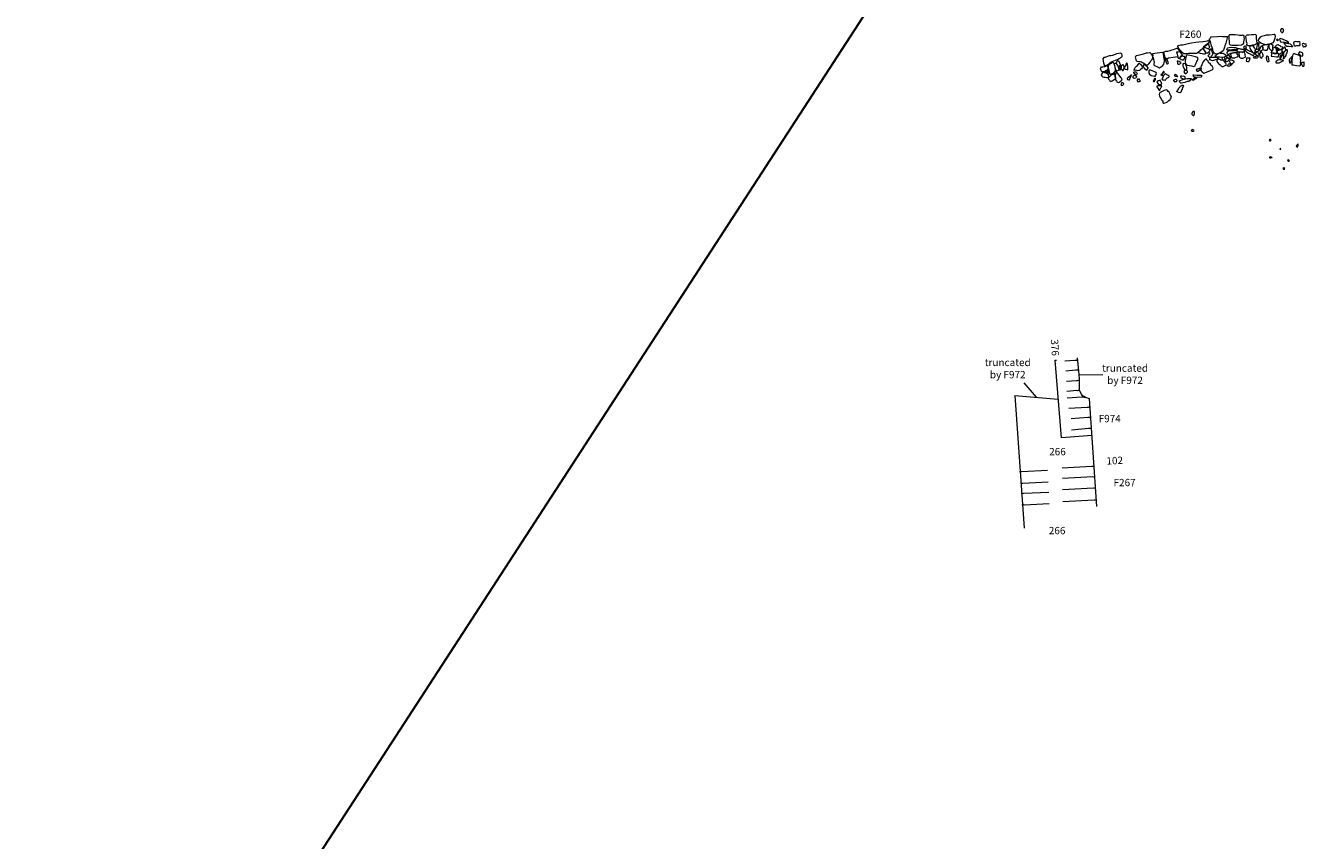
# Model space of a CAD drawing. Units: metres. Extents: x 48 to 2412, y -833 to 1368.
# Drawn here: x 894 to 922, y 448 to 466 of the extents above; entities that cross this region are included whole.
import ezdxf

# ---------------------------------------------------------------- set-up
doc = ezdxf.new("R2010")
doc.units = ezdxf.units.M
doc.linetypes.add('ACAD_ISO10W100', pattern=[18, 12, -3, 0, -3])
doc.linetypes.add('ACAD_ISO12W100', pattern=[21, 12, -3, 0, -3, 0, -3])
doc.layers.add('Areas', color=7, linetype='Continuous')
doc.layers.add('Phase 5a', color=7, linetype='Continuous', lineweight=0)
doc.layers.add('Phase 5a text', color=7, linetype='Continuous', lineweight=0)
doc.styles.get("Standard").update_dxf_attribs({"font": 'times.ttf', "height": 0.1})

msp = doc.modelspace()

# ---------------------------------------------------------------- linework, layer by layer
at = {"layer": 'Areas', "color": 3, "lineweight": 30}
msp.add_lwpolyline([(893.913, 437.923), (893.913, 437.923), (893.913, 437.923), (919.975, 478.094), (919.975, 478.094)], dxfattribs=at)
at = {"layer": 'Phase 5a', "color": 7, "lineweight": 0}
for points in [[(921.385, 465.852), (921.393, 465.844), (921.402, 465.836), (921.41, 465.828), (921.43, 465.826), (921.436, 465.842), (921.442, 465.866), (921.445, 465.891), (921.432, 465.905), (921.415, 465.905), (921.397, 465.904), (921.383, 465.895), (921.381, 465.872), (921.381, 465.872), (921.378, 465.86)], [(921.311, 465.649), (921.334, 465.662), (921.315, 465.684), (921.294, 465.67)], [(921.38, 465.626), (921.468, 465.614), (921.539, 465.604), (921.559, 465.608), (921.503, 465.646), (921.422, 465.683), (921.374, 465.694), (921.357, 465.678)], [(921.678, 465.541), (921.687, 465.534), (921.696, 465.533), (921.713, 465.538), (921.737, 465.541), (921.753, 465.541), (921.766, 465.54), (921.781, 465.54), (921.796, 465.539), (921.808, 465.547), (921.81, 465.557), (921.806, 465.578), (921.805, 465.596), (921.806, 465.608), (921.804, 465.621), (921.783, 465.622), (921.766, 465.621), (921.736, 465.623), (921.706, 465.627), (921.69, 465.625), (921.68, 465.618), (921.668, 465.616), (921.663, 465.602), (921.664, 465.591), (921.674, 465.577), (921.674, 465.556)], [(919.133, 465.277), (919.141, 465.266), (919.156, 465.265), (919.173, 465.274), (919.185, 465.289), (919.193, 465.304), (919.208, 465.315), (919.222, 465.326), (919.234, 465.336), (919.223, 465.356), (919.204, 465.378), (919.186, 465.396), (919.171, 465.404), (919.14, 465.399), (919.105, 465.397), (919.105, 465.397), (919.119, 465.355), (919.125, 465.322), (919.132, 465.292)], [(919.498, 465.087), (919.511, 465.094), (919.521, 465.126), (919.532, 465.163), (919.546, 465.191), (919.557, 465.213), (919.567, 465.224), (919.572, 465.234), (919.576, 465.26), (919.56, 465.277), (919.519, 465.295), (919.489, 465.301), (919.459, 465.308), (919.428, 465.316), (919.393, 465.327), (919.359, 465.329), (919.336, 465.339), (919.32, 465.334), (919.311, 465.313), (919.309, 465.28), (919.301, 465.246), (919.292, 465.206), (919.296, 465.175), (919.299, 465.149), (919.319, 465.128), (919.338, 465.115), (919.388, 465.105), (919.431, 465.095), (919.473, 465.086)], [(919.575, 465.388), (919.623, 465.377), (919.661, 465.364), (919.695, 465.36), (919.711, 465.357), (919.729, 465.362), (919.744, 465.375), (919.741, 465.397), (919.724, 465.424), (919.707, 465.445), (919.685, 465.47), (919.678, 465.479)], [(919.744, 465.381), (919.76, 465.378), (919.779, 465.379), (919.793, 465.383), (919.806, 465.394), (919.821, 465.412), (919.83, 465.422), (919.836, 465.432), (919.837, 465.446), (919.823, 465.448), (919.808, 465.461), (919.795, 465.472), (919.795, 465.472), (919.717, 465.497), (919.718, 465.497), (919.718, 465.497), (919.696, 465.48), (919.687, 465.468)], [(919.717, 465.497), (919.718, 465.516), (919.736, 465.534), (919.752, 465.545), (919.77, 465.558), (919.778, 465.563), (919.795, 465.568), (919.807, 465.548), (919.811, 465.532), (919.822, 465.518), (919.815, 465.494), (919.805, 465.48), (919.795, 465.472)], [(920.435, 465.466), (920.402, 465.449), (920.311, 465.445), (920.241, 465.442), (920.216, 465.441), (920.203, 465.445), (920.209, 465.468), (920.221, 465.482), (920.227, 465.494), (920.252, 465.501), (920.304, 465.503), (920.36, 465.497), (920.397, 465.499), (920.419, 465.494), (920.446, 465.479), (920.448, 465.466)], [(920.281, 465.364), (920.239, 465.347), (920.219, 465.355), (920.213, 465.382), (920.216, 465.401), (920.222, 465.413), (920.249, 465.424), (920.307, 465.431), (920.368, 465.435), (920.396, 465.437), (920.42, 465.439), (920.426, 465.434), (920.43, 465.423), (920.437, 465.417), (920.444, 465.397), (920.439, 465.39), (920.405, 465.393)], [(920.312, 465.273), (920.381, 465.275), (920.395, 465.282), (920.429, 465.296), (920.449, 465.306), (920.448, 465.335), (920.43, 465.362), (920.409, 465.375), (920.386, 465.384), (920.352, 465.377), (920.328, 465.373), (920.303, 465.367), (920.286, 465.355), (920.299, 465.304)], [(920.427, 465.433), (920.434, 465.45), (920.449, 465.466), (920.451, 465.475), (920.476, 465.474), (920.497, 465.47), (920.512, 465.466), (920.526, 465.464), (920.54, 465.463), (920.556, 465.464), (920.568, 465.458), (920.579, 465.443), (920.592, 465.426), (920.592, 465.412), (920.574, 465.401), (920.546, 465.395), (920.507, 465.399), (920.465, 465.399), (920.447, 465.4)], [(920.473, 465.31), (920.481, 465.289), (920.495, 465.274), (920.516, 465.265), (920.534, 465.265), (920.555, 465.268), (920.573, 465.273), (920.585, 465.276), (920.609, 465.287), (920.611, 465.298), (920.608, 465.328), (920.604, 465.353), (920.591, 465.381), (920.571, 465.395), (920.547, 465.392), (920.515, 465.396), (920.494, 465.395), (920.478, 465.392), (920.468, 465.378), (920.468, 465.367), (920.468, 465.35), (920.475, 465.329)], [(920.598, 465.531), (920.586, 465.518), (920.578, 465.511), (920.57, 465.504), (920.574, 465.495), (920.579, 465.481), (920.589, 465.472), (920.597, 465.474), (920.607, 465.48), (920.613, 465.487), (920.623, 465.49), (920.634, 465.49), (920.638, 465.493), (920.625, 465.518), (920.613, 465.53), (920.599, 465.529)], [(920.591, 465.47), (920.591, 465.453), (920.602, 465.436), (920.635, 465.407), (920.677, 465.378), (920.713, 465.361), (920.738, 465.344), (920.756, 465.336), (920.781, 465.325), (920.796, 465.334), (920.801, 465.346), (920.807, 465.36), (920.754, 465.4), (920.704, 465.42), (920.656, 465.441), (920.632, 465.453), (920.612, 465.459), (920.601, 465.466)], [(920.774, 465.39), (920.796, 465.383), (920.815, 465.38), (920.823, 465.41), (920.827, 465.425), (920.838, 465.446), (920.823, 465.46), (920.812, 465.488), (920.796, 465.51), (920.786, 465.523), (920.767, 465.535), (920.741, 465.534), (920.73, 465.529), (920.711, 465.52), (920.697, 465.506), (920.719, 465.458), (920.739, 465.431), (920.756, 465.407), (920.767, 465.391)], [(920.845, 465.33), (920.865, 465.324), (920.873, 465.323), (920.888, 465.331), (920.902, 465.338), (920.92, 465.352), (920.902, 465.373), (920.871, 465.385), (920.856, 465.394), (920.84, 465.4), (920.822, 465.371), (920.835, 465.35)], [(920.845, 465.46), (920.876, 465.463), (920.892, 465.471), (920.912, 465.485), (920.909, 465.504), (920.907, 465.532), (920.907, 465.556), (920.909, 465.577), (920.91, 465.593), (920.897, 465.595), (920.882, 465.603), (920.87, 465.552), (920.852, 465.494)], [(920.903, 465.434), (920.918, 465.432), (920.931, 465.428), (920.951, 465.429), (920.974, 465.44), (920.988, 465.449), (921, 465.455), (921.002, 465.47), (920.999, 465.492), (920.994, 465.516), (920.992, 465.527), (920.98, 465.53), (920.955, 465.527)], [(920.926, 465.296), (920.945, 465.277), (920.958, 465.268), (920.969, 465.269), (920.977, 465.286), (920.983, 465.298), (920.997, 465.312), (920.996, 465.332), (920.995, 465.352), (920.988, 465.365), (920.98, 465.373), (920.974, 465.387), (920.968, 465.397), (920.951, 465.404), (920.934, 465.385), (920.921, 465.363), (920.92, 465.337), (920.924, 465.305)], [(920.994, 465.453), (921.016, 465.444), (921.035, 465.439), (921.055, 465.437), (921.069, 465.44), (921.094, 465.455), (921.105, 465.476), (921.109, 465.507), (921.112, 465.522), (921.119, 465.539), (921.123, 465.554), (921.121, 465.565), (921.105, 465.564), (921.083, 465.56), (921.057, 465.556), (921.038, 465.554), (921.018, 465.552), (920.994, 465.542), (920.981, 465.535), (920.977, 465.53)], [(921.19, 465.419), (921.165, 465.439), (921.147, 465.465), (921.139, 465.484), (921.133, 465.512), (921.131, 465.539), (921.134, 465.555), (921.138, 465.572), (921.151, 465.581), (921.168, 465.583), (921.209, 465.548), (921.207, 465.505), (921.206, 465.477), (921.211, 465.456)], [(921.308, 465.397), (921.287, 465.372), (921.282, 465.358), (921.264, 465.355), (921.211, 465.371), (921.194, 465.376), (921.175, 465.385), (921.194, 465.429), (921.207, 465.452), (921.213, 465.458), (921.213, 465.476), (921.219, 465.494), (921.227, 465.494), (921.234, 465.504), (921.251, 465.503), (921.272, 465.493), (921.285, 465.484), (921.296, 465.475)], [(921.188, 465.379), (921.177, 465.309), (921.243, 465.3), (921.288, 465.295), (921.317, 465.297), (921.327, 465.297), (921.342, 465.314), (921.339, 465.337), (921.334, 465.357)], [(921.332, 465.478), (921.337, 465.476), (921.352, 465.465), (921.362, 465.46), (921.379, 465.458), (921.398, 465.461), (921.41, 465.471), (921.425, 465.482), (921.427, 465.497), (921.422, 465.507), (921.396, 465.516), (921.372, 465.538), (921.353, 465.546), (921.335, 465.555), (921.32, 465.557), (921.301, 465.548), (921.286, 465.539), (921.276, 465.532), (921.265, 465.522), (921.286, 465.509), (921.304, 465.496), (921.324, 465.483)], [(921.289, 465.448), (921.3, 465.441), (921.311, 465.438), (921.32, 465.45), (921.33, 465.452), (921.341, 465.458), (921.332, 465.476), (921.318, 465.481), (921.305, 465.484), (921.296, 465.474), (921.287, 465.468), (921.28, 465.458)], [(921.391, 465.454), (921.404, 465.45), (921.41, 465.434), (921.416, 465.416), (921.415, 465.395), (921.406, 465.38), (921.384, 465.365), (921.353, 465.346), (921.325, 465.362), (921.317, 465.381), (921.308, 465.398), (921.297, 465.407), (921.292, 465.424), (921.341, 465.44), (921.371, 465.449), (921.38, 465.452)], [(921.444, 465.376), (921.444, 465.376), (921.43, 465.359), (921.408, 465.338), (921.38, 465.326), (921.375, 465.302), (921.367, 465.28), (921.363, 465.262), (921.369, 465.244), (921.444, 465.376)], [(921.407, 465.382), (921.439, 465.376), (921.451, 465.4), (921.466, 465.413), (921.474, 465.422), (921.486, 465.428), (921.494, 465.444), (921.489, 465.469), (921.486, 465.486), (921.478, 465.51), (921.46, 465.5), (921.445, 465.487), (921.43, 465.471), (921.418, 465.454), (921.408, 465.439)], [(921.451, 465.4), (921.446, 465.357), (921.443, 465.31), (921.437, 465.254), (921.441, 465.256), (921.464, 465.269), (921.475, 465.284), (921.487, 465.303), (921.5, 465.323), (921.503, 465.342), (921.507, 465.363), (921.523, 465.382), (921.531, 465.419), (921.532, 465.436), (921.528, 465.454), (921.514, 465.446), (921.498, 465.435), (921.486, 465.428)], [(921.458, 465.602), (921.473, 465.601), (921.593, 465.582), (921.631, 465.538), (921.638, 465.514), (921.612, 465.511), (921.556, 465.518), (921.536, 465.518), (921.516, 465.522), (921.496, 465.546), (921.473, 465.567)], [(921.822, 465.308), (921.871, 465.316), (921.87, 465.341), (921.866, 465.372), (921.842, 465.39), (921.819, 465.398), (921.804, 465.41), (921.788, 465.387), (921.775, 465.37), (921.775, 465.358), (921.794, 465.347), (921.809, 465.329)], [(921.867, 465.533), (921.868, 465.523), (921.88, 465.516), (921.89, 465.516), (921.904, 465.519), (921.917, 465.517), (921.937, 465.517), (921.943, 465.533), (921.945, 465.555), (921.938, 465.568), (921.933, 465.575), (921.914, 465.572), (921.899, 465.577), (921.882, 465.585), (921.872, 465.586), (921.858, 465.577), (921.856, 465.561), (921.864, 465.547)], [(917.595, 465.111), (917.596, 465.083), (917.599, 465.056), (917.602, 465.035), (917.593, 465.013), (917.585, 464.998), (917.573, 464.992), (917.534, 464.975), (917.509, 464.966), (917.483, 464.965), (917.468, 464.967), (917.453, 464.994), (917.444, 465.013), (917.44, 465.032), (917.447, 465.05), (917.46, 465.072), (917.488, 465.075), (917.518, 465.081), (917.543, 465.086)], [(917.645, 464.909), (917.67, 464.92), (917.699, 464.931), (917.724, 464.941), (917.741, 464.951), (917.754, 464.969), (917.768, 464.988), (917.771, 465.014), (917.758, 465.069), (917.751, 465.099), (917.738, 465.143), (917.734, 465.158), (917.722, 465.166), (917.71, 465.171), (917.643, 465.131), (917.616, 465.122), (917.604, 465.062), (917.621, 464.993), (917.633, 464.931), (917.642, 464.915)], [(917.77, 465.02), (917.787, 464.997), (917.801, 464.99), (917.821, 464.994), (917.835, 465.002), (917.85, 465.013), (917.835, 465.067), (917.815, 465.105), (917.805, 465.123), (917.787, 465.145), (917.777, 465.157), (917.763, 465.15), (917.741, 465.135)], [(917.849, 465.016), (917.863, 465.006), (917.871, 465.005), (917.887, 465.025), (917.897, 465.058), (917.897, 465.088), (917.891, 465.101), (917.874, 465.118)], [(917.954, 465.046), (917.978, 465.027), (917.989, 465.023), (917.997, 465.022), (918.014, 465.016), (918.034, 465.013), (918.041, 465.036), (918.036, 465.057), (918.034, 465.085), (918.033, 465.102), (918.033, 465.122), (918.029, 465.137), (918.019, 465.163), (917.995, 465.132), (917.985, 465.095), (917.965, 465.068), (917.957, 465.06), (917.954, 465.049)], [(918.177, 465), (918.172, 465.004), (918.201, 465.059), (918.228, 465.09), (918.247, 465.108), (918.264, 465.123), (918.271, 465.135), (918.285, 465.156), (918.316, 465.135), (918.338, 465.103), (918.351, 465.084), (918.359, 465.067), (918.354, 465.052), (918.339, 465.032), (918.316, 465.015), (918.292, 464.998), (918.276, 464.992), (918.25, 464.991), (918.233, 464.994), (918.213, 465), (918.198, 464.998), (918.192, 464.999)], [(918.452, 465.004), (918.479, 465.046), (918.485, 465.054), (918.45, 465.087), (918.433, 465.1), (918.395, 465.13), (918.378, 465.111), (918.367, 465.086), (918.399, 465.041)], [(918.87, 465.26), (918.853, 465.247), (918.851, 465.229), (918.868, 465.19), (918.893, 465.141), (918.908, 465.139), (918.919, 465.147), (918.928, 465.164), (918.904, 465.213), (918.892, 465.233), (918.883, 465.249), (918.877, 465.256)], [(919.124, 465.139), (919.14, 465.137), (919.158, 465.134), (919.176, 465.142), (919.189, 465.147), (919.197, 465.156), (919.203, 465.168), (919.182, 465.174), (919.161, 465.191), (919.139, 465.201), (919.12, 465.2), (919.116, 465.19), (919.121, 465.174), (919.124, 465.161)], [(919.272, 465.24), (919.275, 465.268), (919.282, 465.279), (919.283, 465.293), (919.276, 465.301), (919.258, 465.299), (919.239, 465.306), (919.215, 465.302), (919.195, 465.295), (919.183, 465.287), (919.17, 465.268), (919.167, 465.259), (919.183, 465.247), (919.204, 465.238), (919.228, 465.232), (919.251, 465.232)], [(919.287, 465.008), (919.33, 465.019), (919.328, 465.043), (919.327, 465.068), (919.316, 465.096), (919.309, 465.12), (919.302, 465.145), (919.272, 465.144), (919.251, 465.145), (919.239, 465.137), (919.243, 465.114), (919.241, 465.097), (919.247, 465.079), (919.268, 465.033)], [(919.991, 465.289), (920.007, 465.269), (920.003, 465.256), (920.003, 465.245), (919.894, 465.208), (919.832, 465.225), (919.831, 465.253), (919.833, 465.283), (919.834, 465.288)], [(920.121, 465.08), (920.2, 465.121), (920.173, 465.164), (920.151, 465.19), (920.129, 465.219), (920.12, 465.232), (920.105, 465.221), (920.082, 465.215), (920.065, 465.226), (920.044, 465.239), (920.03, 465.248), (920.015, 465.255), (920.002, 465.238), (919.985, 465.228), (919.988, 465.19), (920.014, 465.159), (920.032, 465.14), (920.057, 465.121), (920.08, 465.099), (920.1, 465.083)], [(920.142, 465.203), (920.153, 465.229), (920.166, 465.238), (920.162, 465.264), (920.163, 465.278), (920.145, 465.286), (920.119, 465.28), (920.101, 465.268), (920.093, 465.247), (920.12, 465.232)], [(920.175, 465.202), (920.198, 465.194), (920.211, 465.189), (920.229, 465.2), (920.239, 465.211), (920.251, 465.223), (920.254, 465.235), (920.245, 465.251), (920.23, 465.261), (920.216, 465.264), (920.201, 465.265), (920.193, 465.257), (920.177, 465.225)], [(920.204, 465.301), (920.199, 465.293), (920.221, 465.281), (920.246, 465.273), (920.266, 465.264), (920.283, 465.264), (920.291, 465.275), (920.273, 465.3), (920.258, 465.321), (920.239, 465.331), (920.224, 465.334), (920.214, 465.319)], [(920.221, 465.091), (920.222, 465.108), (920.231, 465.121), (920.241, 465.135), (920.248, 465.144), (920.262, 465.144), (920.274, 465.137), (920.286, 465.125), (920.3, 465.115), (920.28, 465.099), (920.249, 465.079)], [(920.299, 465.126), (920.314, 465.126), (920.325, 465.149), (920.342, 465.162), (920.355, 465.17), (920.363, 465.179), (920.364, 465.194), (920.33, 465.213), (920.31, 465.22), (920.285, 465.224), (920.269, 465.23), (920.26, 465.232), (920.258, 465.209), (920.26, 465.195), (920.272, 465.18), (920.285, 465.148)], [(920.631, 465.202), (920.654, 465.193), (920.666, 465.194), (920.686, 465.189), (920.696, 465.211), (920.705, 465.226), (920.71, 465.241), (920.712, 465.264), (920.694, 465.263), (920.671, 465.267), (920.653, 465.274), (920.644, 465.274), (920.634, 465.258), (920.636, 465.244)], [(920.785, 465.287), (920.796, 465.295), (920.815, 465.3), (920.831, 465.304), (920.845, 465.309), (920.861, 465.315), (920.887, 465.299), (920.884, 465.287), (920.875, 465.274), (920.863, 465.267), (920.846, 465.267), (920.826, 465.263), (920.804, 465.261)], [(921.087, 465.198), (921.1, 465.187), (921.129, 465.197), (921.122, 465.241), (921.119, 465.277), (921.115, 465.292), (921.105, 465.3), (921.093, 465.303), (921.086, 465.31), (921.07, 465.31), (921.062, 465.283), (921.065, 465.271), (921.07, 465.254), (921.069, 465.24), (921.071, 465.23), (921.077, 465.216)], [(921.289, 465.152), (921.281, 465.163), (921.284, 465.182), (921.292, 465.204), (921.296, 465.213), (921.32, 465.227), (921.361, 465.238), (921.392, 465.234), (921.415, 465.227), (921.436, 465.218), (921.424, 465.202), (921.402, 465.184), (921.37, 465.17), (921.341, 465.154), (921.314, 465.152)], [(921.437, 465.254), (921.437, 465.254), (921.437, 465.254)], [(921.593, 465.16), (921.597, 465.164), (921.619, 465.219), (921.639, 465.285), (921.626, 465.298), (921.6, 465.266), (921.576, 465.244), (921.569, 465.219), (921.569, 465.198), (921.573, 465.182), (921.579, 465.166)], [(921.85, 465.112), (921.858, 465.093), (921.891, 465.091), (921.896, 465.106), (921.895, 465.135), (921.895, 465.164), (921.894, 465.177), (921.873, 465.171), (921.845, 465.172), (921.831, 465.151), (921.837, 465.126), (921.851, 465.114)], [(917.497, 464.966), (917.48, 464.943), (917.456, 464.91), (917.466, 464.868), (917.484, 464.855), (917.511, 464.848), (917.541, 464.846), (917.569, 464.845), (917.593, 464.843), (917.61, 464.846), (917.618, 464.862), (917.614, 464.891), (917.606, 464.915)], [(917.552, 464.973), (917.547, 464.949), (917.543, 464.944), (917.535, 464.948), (917.528, 464.951), (917.542, 464.962)], [(917.581, 464.94), (917.57, 464.934), (917.56, 464.936), (917.562, 464.95), (917.571, 464.962), (917.583, 464.975), (917.585, 464.953)], [(917.583, 464.93), (917.588, 464.925), (917.599, 464.922), (917.606, 464.915), (917.616, 464.918), (917.619, 464.937), (917.614, 464.956), (917.61, 464.964), (917.597, 464.944)], [(917.585, 464.998), (917.587, 464.99), (917.592, 464.975), (917.6, 464.972), (917.611, 464.988), (917.61, 465.002), (917.607, 465.016), (917.599, 465.026), (917.599, 465.026)], [(917.757, 464.889), (917.734, 464.907), (917.717, 464.915), (917.689, 464.902), (917.663, 464.882), (917.64, 464.862), (917.626, 464.848), (917.606, 464.828), (917.622, 464.799), (917.634, 464.78), (917.645, 464.765), (917.659, 464.758), (917.681, 464.763), (917.695, 464.769), (917.718, 464.78), (917.742, 464.795), (917.751, 464.804), (917.767, 464.819)], [(917.737, 464.949), (917.737, 464.932), (917.746, 464.925), (917.761, 464.926), (917.785, 464.92), (917.785, 464.947), (917.79, 464.968), (917.793, 464.992), (917.793, 464.994)], [(917.771, 464.924), (917.759, 464.908), (917.757, 464.889), (917.765, 464.828), (917.77, 464.787), (917.787, 464.763), (917.799, 464.749), (917.814, 464.738), (917.832, 464.733), (917.85, 464.737), (917.87, 464.752), (917.884, 464.764), (917.896, 464.774), (917.917, 464.795), (917.896, 464.825), (917.886, 464.841), (917.825, 464.92), (917.825, 464.92), (917.81, 464.939), (917.786, 464.953)], [(918.058, 464.789), (918.075, 464.792), (918.083, 464.81), (918.087, 464.836), (918.1, 464.859), (918.115, 464.908), (918.09, 464.877), (918.069, 464.858), (918.041, 464.836), (918.025, 464.822), (918.033, 464.799)], [(918.156, 464.837), (918.157, 464.862), (918.165, 464.883), (918.18, 464.903), (918.199, 464.889), (918.211, 464.88), (918.226, 464.865), (918.219, 464.844), (918.214, 464.828), (918.177, 464.823)], [(918.169, 464.958), (918.181, 464.966), (918.199, 464.967), (918.214, 464.968), (918.225, 464.95), (918.238, 464.937), (918.244, 464.923), (918.237, 464.909), (918.219, 464.896), (918.205, 464.905), (918.186, 464.92), (918.169, 464.94), (918.169, 464.945)], [(918.243, 464.781), (918.249, 464.794), (918.269, 464.817), (918.287, 464.799), (918.301, 464.782), (918.31, 464.762), (918.285, 464.747), (918.272, 464.739), (918.255, 464.758)], [(918.636, 464.866), (918.641, 464.884), (918.654, 464.908), (918.664, 464.931), (918.658, 464.953), (918.605, 464.973), (918.57, 464.99), (918.537, 465.002), (918.518, 465.007), (918.498, 464.987), (918.496, 464.962), (918.5, 464.936), (918.513, 464.915), (918.55, 464.889), (918.595, 464.879), (918.621, 464.869)], [(918.589, 464.761), (918.6, 464.752), (918.619, 464.753), (918.626, 464.768), (918.639, 464.781), (918.65, 464.809), (918.619, 464.818), (918.61, 464.793)], [(918.711, 464.688), (918.75, 464.696), (918.765, 464.699), (918.779, 464.704), (918.773, 464.732), (918.761, 464.75), (918.747, 464.782), (918.746, 464.784), (918.711, 464.771), (918.695, 464.765), (918.678, 464.755), (918.671, 464.749), (918.697, 464.709)], [(918.786, 464.882), (918.801, 464.893), (918.786, 464.908), (918.778, 464.923), (918.76, 464.904)], [(918.785, 464.802), (918.807, 464.794), (918.835, 464.788), (918.861, 464.785), (918.877, 464.811), (918.894, 464.826), (918.917, 464.839), (918.933, 464.85), (918.94, 464.861), (918.943, 464.873), (918.911, 464.896), (918.894, 464.903), (918.879, 464.915), (918.864, 464.926), (918.846, 464.918), (918.818, 464.882), (918.794, 464.825)], [(918.809, 464.935), (918.827, 464.942), (918.84, 464.951), (918.83, 464.965), (918.825, 464.975), (918.818, 464.976), (918.812, 464.959), (918.799, 464.948), (918.798, 464.938), (918.806, 464.935)], [(919.058, 464.746), (919.082, 464.753), (919.103, 464.752), (919.116, 464.763), (919.106, 464.799), (919.099, 464.804), (919.038, 464.785), (919.035, 464.774)], [(919.125, 464.854), (919.088, 464.862), (919.059, 464.875), (919.083, 464.915), (919.1, 464.902)], [(919.162, 464.77), (919.239, 464.797), (919.272, 464.804), (919.339, 464.817), (919.381, 464.82), (919.396, 464.82), (919.419, 464.823), (919.429, 464.798), (919.403, 464.774), (919.374, 464.757), (919.335, 464.751), (919.283, 464.734), (919.239, 464.722), (919.212, 464.716), (919.195, 464.721), (919.177, 464.742), (919.168, 464.759)], [(919.274, 464.806), (919.289, 464.82), (919.291, 464.831), (919.291, 464.854), (919.268, 464.861), (919.217, 464.871), (919.187, 464.869), (919.2, 464.832)], [(919.31, 464.925), (919.322, 464.938), (919.338, 464.95), (919.347, 464.957), (919.34, 464.976), (919.334, 464.987), (919.316, 464.998), (919.299, 465.001), (919.285, 464.998), (919.268, 464.984), (919.266, 464.968), (919.287, 464.939)], [(919.461, 464.777), (919.461, 464.806), (919.521, 464.839), (919.537, 464.82)], [(919.482, 464.85), (919.469, 464.9), (919.48, 464.902), (919.554, 464.895), (919.61, 464.894), (919.633, 464.896), (919.649, 464.893), (919.648, 464.87), (919.647, 464.857), (919.633, 464.847), (919.558, 464.845), (919.513, 464.847)], [(919.558, 464.974), (919.581, 464.977), (919.587, 464.988), (919.615, 465.003), (919.621, 465.005), (919.618, 465.027), (919.617, 465.049), (919.59, 465.033), (919.571, 465.025), (919.553, 465.021), (919.536, 465.006), (919.549, 464.984)], [(917.886, 464.687), (917.902, 464.668), (917.925, 464.674), (917.938, 464.684), (917.953, 464.699), (917.946, 464.715), (917.918, 464.724), (917.908, 464.73), (917.896, 464.716)], [(918.736, 464.558), (918.748, 464.583), (918.757, 464.612), (918.767, 464.625), (918.773, 464.64), (918.78, 464.656), (918.744, 464.659), (918.709, 464.656), (918.693, 464.656), (918.673, 464.65), (918.675, 464.637), (918.694, 464.61), (918.715, 464.57)], [(918.826, 464.276), (918.876, 464.294), (918.906, 464.31), (918.938, 464.34), (918.962, 464.362), (918.972, 464.373), (918.991, 464.409), (918.988, 464.433), (918.973, 464.452), (918.963, 464.471), (918.957, 464.482), (918.96, 464.493), (918.943, 464.521), (918.923, 464.538), (918.904, 464.554), (918.895, 464.563), (918.888, 464.573), (918.86, 464.562), (918.834, 464.558), (918.788, 464.535), (918.743, 464.514), (918.729, 464.5), (918.724, 464.471), (918.727, 464.442), (918.746, 464.406), (918.764, 464.372), (918.773, 464.349), (918.792, 464.335), (918.801, 464.327), (918.806, 464.295), (918.813, 464.279)], [(919.131, 464.525), (919.119, 464.524), (919.113, 464.538), (919.136, 464.571), (919.146, 464.588), (919.148, 464.599), (919.167, 464.621), (919.175, 464.632), (919.187, 464.658), (919.206, 464.658), (919.216, 464.667), (919.227, 464.675), (919.243, 464.672), (919.253, 464.654), (919.237, 464.624), (919.225, 464.589), (919.215, 464.562), (919.207, 464.541), (919.204, 464.527), (919.192, 464.516), (919.174, 464.509), (919.147, 464.511)], [(919.461, 464.015), (919.467, 464.007), (919.479, 464.01), (919.491, 464.024), (919.497, 464.041), (919.499, 464.058), (919.5, 464.072), (919.499, 464.087), (919.493, 464.097), (919.478, 464.094), (919.466, 464.095), (919.453, 464.088), (919.45, 464.076), (919.439, 464.063), (919.44, 464.042)], [(919.422, 463.681), (919.435, 463.669), (919.454, 463.664), (919.472, 463.667), (919.488, 463.675), (919.48, 463.689), (919.463, 463.695), (919.452, 463.7), (919.441, 463.698)], [(921.132, 463.465), (921.148, 463.457), (921.158, 463.457), (921.17, 463.464), (921.174, 463.474), (921.161, 463.481), (921.154, 463.486), (921.142, 463.491), (921.136, 463.485), (921.137, 463.476)], [(921.762, 463.387), (921.741, 463.367), (921.731, 463.353), (921.725, 463.336), (921.738, 463.322), (921.758, 463.325), (921.763, 463.361)], [(921.143, 463.077), (921.148, 463.101), (921.159, 463.11), (921.176, 463.104), (921.198, 463.084), (921.196, 463.081), (921.166, 463.076)], [(921.37, 463.261), (921.384, 463.271), (921.379, 463.287), (921.367, 463.282), (921.368, 463.272)], [(921.43, 462.845), (921.446, 462.834), (921.465, 462.834), (921.474, 462.851), (921.451, 462.864)], [(921.535, 463.023), (921.546, 463.007), (921.563, 463.006), (921.577, 463.015), (921.563, 463.033), (921.552, 463.035)]]:
    msp.add_lwpolyline(points, close=True, dxfattribs=at)
for points in [[(919.141, 465.5), (919.129, 465.512), (919.129, 465.523), (919.146, 465.54), (919.2, 465.555), (919.243, 465.56), (919.357, 465.586), (919.43, 465.6), (919.529, 465.616), (919.59, 465.621), (919.677, 465.631), (919.738, 465.636), (919.781, 465.643), (919.798, 465.649)], [(919.798, 465.649), (919.815, 465.633), (919.818, 465.615), (919.802, 465.595), (919.771, 465.575), (919.742, 465.554), (919.727, 465.542), (919.721, 465.532), (919.694, 465.517), (919.693, 465.513), (919.688, 465.496), (919.676, 465.475), (919.663, 465.464), (919.64, 465.449), (919.614, 465.426), (919.592, 465.403), (919.581, 465.394), (919.556, 465.375), (919.531, 465.368), (919.463, 465.37), (919.402, 465.369), (919.365, 465.366), (919.316, 465.363), (919.279, 465.358), (919.262, 465.359), (919.229, 465.39), (919.2, 465.426), (919.168, 465.453), (919.151, 465.479), (919.136, 465.497), (919.141, 465.5)], [(920.217, 465.738), (920.199, 465.653), (920.183, 465.597), (920.163, 465.537), (920.152, 465.509), (920.137, 465.46), (920.134, 465.437), (920.122, 465.429), (920.056, 465.38), (920, 465.362), (919.952, 465.349), (919.946, 465.363), (919.925, 465.376), (919.908, 465.411), (919.9, 465.433), (919.898, 465.442), (919.896, 465.456), (919.88, 465.499), (919.867, 465.536), (919.851, 465.591), (919.842, 465.644), (919.824, 465.665), (919.822, 465.69)], [(919.822, 465.69), (919.833, 465.692), (919.841, 465.705), (919.851, 465.72), (919.857, 465.729)], [(919.857, 465.729), (920.001, 465.743), (920.062, 465.744), (920.107, 465.742), (920.147, 465.738), (920.186, 465.74), (920.217, 465.738)], [(920.252, 465.771), (920.272, 465.782), (920.321, 465.784), (920.36, 465.785), (920.386, 465.784), (920.446, 465.778), (920.479, 465.769), (920.516, 465.767), (920.538, 465.77), (920.557, 465.773), (920.576, 465.763)], [(920.568, 465.593), (920.562, 465.574), (920.546, 465.562), (920.522, 465.55), (920.445, 465.544), (920.39, 465.54), (920.344, 465.543), (920.314, 465.545), (920.285, 465.55), (920.27, 465.566), (920.261, 465.59), (920.26, 465.644), (920.255, 465.682), (920.254, 465.727), (920.258, 465.749), (920.253, 465.76), (920.252, 465.771)], [(920.576, 465.763), (920.579, 465.724), (920.583, 465.696), (920.575, 465.662), (920.57, 465.625), (920.569, 465.608), (920.568, 465.593)], [(920.838, 465.777), (920.845, 465.772), (920.847, 465.751), (920.847, 465.726), (920.847, 465.692), (920.856, 465.647), (920.86, 465.6), (920.852, 465.579), (920.832, 465.563), (920.805, 465.553), (920.765, 465.547), (920.715, 465.536), (920.67, 465.537), (920.65, 465.544), (920.644, 465.564), (920.647, 465.584), (920.648, 465.589), (920.638, 465.625), (920.635, 465.652), (920.629, 465.696), (920.623, 465.745), (920.631, 465.765)], [(920.838, 465.777), (920.831, 465.782), (920.797, 465.778), (920.764, 465.776), (920.736, 465.774), (920.685, 465.768), (920.649, 465.768), (920.631, 465.765)], [(920.889, 465.655), (920.913, 465.633), (920.951, 465.604), (920.997, 465.579), (921.026, 465.568), (921.04, 465.564), (921.085, 465.575), (921.133, 465.579), (921.183, 465.592), (921.225, 465.606), (921.261, 465.704), (921.267, 465.749), (921.261, 465.77), (921.252, 465.782)], [(920.892, 465.666), (920.889, 465.655)], [(921.252, 465.782), (921.238, 465.783), (921.194, 465.774), (921.14, 465.769), (921.102, 465.767), (921.063, 465.766), (921.021, 465.753), (920.966, 465.741), (920.936, 465.723), (920.903, 465.687), (920.892, 465.666)], [(917.905, 465.359), (917.876, 465.371), (917.844, 465.37), (917.793, 465.362), (917.761, 465.344), (917.703, 465.322), (917.664, 465.318), (917.631, 465.314), (917.593, 465.298), (917.559, 465.284), (917.54, 465.279), (917.516, 465.277), (917.51, 465.276), (917.491, 465.253)], [(917.526, 465.091), (917.55, 465.105), (917.571, 465.112), (917.592, 465.121), (917.623, 465.143), (917.649, 465.167), (917.693, 465.189), (917.73, 465.206), (917.77, 465.22), (917.811, 465.239), (917.847, 465.256), (917.88, 465.272), (917.895, 465.284), (917.9, 465.289), (917.912, 465.299), (917.911, 465.329), (917.905, 465.359)], [(918.51, 465.384), (918.465, 465.378), (918.437, 465.371), (918.396, 465.357), (918.352, 465.344), (918.319, 465.337), (918.29, 465.333), (918.261, 465.327), (918.236, 465.316), (918.217, 465.314), (918.21, 465.309)], [(918.444, 465.119), (918.473, 465.119), (918.498, 465.144), (918.526, 465.181), (918.542, 465.208), (918.567, 465.233), (918.58, 465.261), (918.582, 465.29), (918.574, 465.321), (918.559, 465.35), (918.542, 465.37), (918.523, 465.379), (918.51, 465.384)], [(918.808, 465.39), (918.797, 465.392), (918.681, 465.377), (918.581, 465.361), (918.581, 465.359)], [(918.581, 465.359), (918.584, 465.321), (918.581, 465.295), (918.591, 465.28), (918.598, 465.236), (918.605, 465.204), (918.612, 465.168), (918.606, 465.142), (918.605, 465.116), (918.62, 465.105), (918.684, 465.075), (918.727, 465.054)], [(918.727, 465.054), (918.771, 465.083), (918.805, 465.107), (918.824, 465.131), (918.835, 465.172), (918.837, 465.201), (918.839, 465.224), (918.826, 465.294), (918.817, 465.354), (918.81, 465.38), (918.809, 465.39), (918.808, 465.39)], [(919.132, 465.292), (919.031, 465.277), (918.933, 465.264), (918.922, 465.263), (918.913, 465.253), (918.885, 465.252), (918.869, 465.26), (918.857, 465.283), (918.848, 465.312), (918.836, 465.349), (918.83, 465.37), (918.829, 465.389), (918.836, 465.404)], [(918.836, 465.404), (918.872, 465.415), (918.915, 465.421), (918.961, 465.436), (918.997, 465.447), (919.037, 465.457), (919.073, 465.468), (919.097, 465.479), (919.111, 465.483), (919.124, 465.483)], [(919.124, 465.483), (919.136, 465.464), (919.149, 465.449), (919.161, 465.432), (919.171, 465.404)], [(919.806, 465.394), (919.827, 465.384), (919.826, 465.369), (919.824, 465.35), (919.809, 465.336), (919.798, 465.325), (919.798, 465.325), (919.798, 465.325), (919.798, 465.325), (919.791, 465.306), (919.817, 465.292), (919.84, 465.287), (919.86, 465.298), (919.872, 465.315), (919.888, 465.34), (919.899, 465.359), (919.906, 465.376), (919.885, 465.404), (919.88, 465.41), (919.874, 465.451), (919.862, 465.468), (919.849, 465.463), (919.837, 465.446), (919.837, 465.446), (919.837, 465.446)], [(920.051, 465.378), (920.084, 465.378), (920.119, 465.374), (920.147, 465.363), (920.167, 465.347), (920.182, 465.33), (920.196, 465.317), (920.165, 465.297), (920.146, 465.29), (920.113, 465.278), (920.043, 465.287), (919.985, 465.289), (919.969, 465.292), (919.953, 465.302), (919.948, 465.314), (919.97, 465.332), (919.99, 465.35), (920.015, 465.367)], [(920.817, 465.389), (920.856, 465.408), (920.883, 465.421), (920.903, 465.434), (920.924, 465.471), (920.925, 465.484), (920.924, 465.493)], [(921.631, 465.113), (921.636, 465.171), (921.637, 465.222), (921.641, 465.257), (921.639, 465.277), (921.638, 465.292), (921.647, 465.315), (921.659, 465.344), (921.666, 465.359), (921.679, 465.366), (921.688, 465.365), (921.713, 465.353), (921.746, 465.343), (921.782, 465.332), (921.795, 465.322), (921.807, 465.297), (921.813, 465.248), (921.816, 465.211), (921.813, 465.168), (921.814, 465.134), (921.813, 465.11), (921.807, 465.103)], [(917.491, 465.253), (917.496, 465.2), (917.503, 465.166), (917.509, 465.142), (917.526, 465.091)], [(917.829, 465.078), (917.843, 465.084), (917.865, 465.102), (917.875, 465.121), (917.865, 465.153), (917.846, 465.19), (917.832, 465.198), (917.808, 465.203), (917.795, 465.19), (917.786, 465.175), (917.779, 465.155), (917.779, 465.154)], [(917.888, 465.03), (917.908, 465.015), (917.92, 464.998), (917.936, 464.993), (917.95, 465.021), (917.956, 465.06), (917.955, 465.091), (917.935, 465.119), (917.924, 465.121), (917.896, 465.099)], [(918.21, 465.309), (918.202, 465.305), (918.199, 465.287), (918.202, 465.268), (918.205, 465.26), (918.214, 465.246), (918.216, 465.229), (918.22, 465.213), (918.237, 465.199), (918.282, 465.191), (918.306, 465.193), (918.333, 465.182), (918.362, 465.17), (918.388, 465.152), (918.408, 465.139), (918.43, 465.122), (918.436, 465.122), (918.444, 465.119)], [(919.908, 465.044), (919.88, 465.089), (919.856, 465.111), (919.847, 465.13), (919.803, 465.171), (919.797, 465.202), (919.766, 465.224), (919.761, 465.244), (919.735, 465.24), (919.716, 465.223), (919.678, 465.176), (919.655, 465.119), (919.636, 465.071), (919.641, 465.037), (919.636, 465.01), (919.645, 464.989), (919.663, 464.964), (919.7, 464.939)], [(921.807, 465.103), (921.801, 465.096), (921.789, 465.09), (921.738, 465.097), (921.696, 465.101), (921.654, 465.115), (921.631, 465.113)], [(917.603, 464.954), (917.573, 464.992)], [(919.7, 464.939), (919.832, 464.987), (919.879, 465.012), (919.896, 465.024), (919.908, 465.044)], [(916.932, 458.66), (916.934, 458.638), (916.928, 458.658), (916.928, 458.639), (916.922, 458.657), (916.921, 458.639), (916.916, 458.655), (916.914, 458.64), (916.91, 458.653), (916.908, 458.641), (916.904, 458.651), (916.902, 458.642), (916.898, 458.649), (916.896, 458.642), (916.894, 458.648), (916.892, 458.643), (916.889, 458.647), (916.888, 458.644), (916.885, 458.646), (916.883, 458.644), (916.88, 458.644), (916.66, 458.627)], [(916.949, 458.446), (916.951, 458.424), (916.945, 458.445), (916.945, 458.425), (916.939, 458.443), (916.938, 458.426), (916.933, 458.441), (916.932, 458.427), (916.927, 458.44), (916.925, 458.428), (916.921, 458.438), (916.919, 458.428), (916.915, 458.436), (916.913, 458.429), (916.911, 458.434), (916.909, 458.429), (916.906, 458.433), (916.905, 458.43), (916.902, 458.432), (916.9, 458.43), (916.897, 458.431), (916.677, 458.411)], [(916.969, 458.217), (916.971, 458.195), (916.965, 458.215), (916.965, 458.195), (916.959, 458.213), (916.958, 458.196), (916.953, 458.212), (916.952, 458.197), (916.947, 458.21), (916.945, 458.198), (916.941, 458.208), (916.939, 458.198), (916.935, 458.206), (916.933, 458.199), (916.931, 458.205), (916.929, 458.2), (916.926, 458.203), (916.925, 458.2), (916.922, 458.202), (916.92, 458.2), (916.917, 458.201), (916.697, 458.181)], [(915.562, 457.88), (915.769, 454.97)], [(916.973, 457.999), (916.975, 457.977), (916.969, 457.997), (916.968, 457.978), (916.963, 457.996), (916.962, 457.979), (916.957, 457.994), (916.955, 457.979), (916.951, 457.992), (916.949, 457.98), (916.945, 457.991), (916.943, 457.981), (916.939, 457.989), (916.937, 457.982), (916.934, 457.987), (916.932, 457.982), (916.93, 457.986), (916.928, 457.983), (916.926, 457.985), (916.924, 457.983), (916.921, 457.984), (916.7, 457.968)], [(917.081, 457.856), (917.113, 457.835), (917.076, 457.854), (917.097, 457.833), (917.071, 457.853), (917.081, 457.833), (917.065, 457.851), (917.069, 457.835), (917.059, 457.849), (917.061, 457.835), (917.053, 457.847), (917.05, 457.837), (917.047, 457.845), (917.045, 457.838), (917.042, 457.844), (917.04, 457.839), (917.038, 457.842), (917.036, 457.839), (917.034, 457.841), (917.032, 457.839), (917.028, 457.84), (916.707, 457.82)], [(917.192, 457.809), (917.351, 455.449)], [(917.197, 457.632), (917.199, 457.61), (917.193, 457.631), (917.192, 457.611), (917.187, 457.629), (917.186, 457.612), (917.181, 457.627), (917.179, 457.613), (917.175, 457.625), (917.173, 457.613), (917.169, 457.624), (917.167, 457.614), (917.163, 457.622), (917.161, 457.615), (917.158, 457.62), (917.156, 457.615), (917.154, 457.619), (917.152, 457.616), (917.15, 457.618), (917.148, 457.616), (917.145, 457.617), (916.749, 457.594)], [(917.216, 457.411), (917.218, 457.389), (917.211, 457.41), (917.211, 457.39), (917.206, 457.408), (917.204, 457.391), (917.2, 457.406), (917.198, 457.391), (917.194, 457.404), (917.191, 457.392), (917.188, 457.403), (917.185, 457.393), (917.182, 457.401), (917.18, 457.394), (917.177, 457.399), (917.175, 457.394), (917.172, 457.398), (917.171, 457.395), (917.168, 457.397), (917.167, 457.395), (917.163, 457.396), (916.794, 457.366)], [(917.231, 457.171), (917.234, 457.149), (917.227, 457.169), (917.227, 457.15), (917.221, 457.167), (917.22, 457.15), (917.215, 457.165), (917.214, 457.151), (917.209, 457.164), (917.207, 457.152), (917.203, 457.162), (917.201, 457.152), (917.197, 457.16), (917.196, 457.153), (917.193, 457.158), (917.191, 457.153), (917.188, 457.157), (917.187, 457.154), (917.184, 457.156), (917.182, 457.154), (917.179, 457.154), (916.805, 457.115)], [(915.684, 456.203), (915.684, 456.218), (915.688, 456.204), (915.688, 456.217), (915.691, 456.205), (915.693, 456.217), (915.696, 456.206), (915.697, 456.216), (915.7, 456.207), (915.702, 456.215), (915.704, 456.208), (915.706, 456.215), (915.708, 456.209), (915.71, 456.214), (915.711, 456.21), (915.713, 456.214), (915.715, 456.211), (915.716, 456.213), (915.717, 456.212), (915.719, 456.213), (915.721, 456.212), (916.281, 456.24)], [(917.289, 456.331), (917.29, 456.316), (917.286, 456.33), (917.285, 456.316), (917.282, 456.329), (917.281, 456.317), (917.278, 456.328), (917.276, 456.318), (917.274, 456.327), (917.272, 456.319), (917.269, 456.326), (917.268, 456.319), (917.265, 456.325), (917.264, 456.32), (917.262, 456.324), (917.26, 456.32), (917.259, 456.323), (917.258, 456.321), (917.256, 456.322), (917.255, 456.321), (917.252, 456.321), (916.602, 456.289)], [(917.306, 456.102), (917.307, 456.087), (917.303, 456.101), (917.302, 456.088), (917.299, 456.1), (917.298, 456.088), (917.295, 456.099), (917.293, 456.089), (917.29, 456.098), (917.289, 456.09), (917.286, 456.097), (917.284, 456.09), (917.282, 456.096), (917.28, 456.091), (917.279, 456.095), (917.277, 456.092), (917.276, 456.094), (917.274, 456.092), (917.273, 456.093), (917.271, 456.092), (917.269, 456.093), (916.606, 456.06)], [(915.701, 455.947), (915.7, 455.963), (915.704, 455.948), (915.704, 455.962), (915.708, 455.949), (915.709, 455.961), (915.712, 455.95), (915.713, 455.96), (915.716, 455.951), (915.718, 455.96), (915.72, 455.952), (915.722, 455.959), (915.724, 455.954), (915.726, 455.959), (915.728, 455.955), (915.729, 455.958), (915.731, 455.955), (915.732, 455.957), (915.734, 455.956), (915.735, 455.957), (915.737, 455.957), (916.294, 455.984)], [(917.322, 455.857), (917.322, 455.842), (917.318, 455.856), (917.318, 455.842), (917.315, 455.855), (917.313, 455.843), (917.31, 455.854), (917.309, 455.844), (917.306, 455.853), (917.304, 455.845), (917.302, 455.852), (917.3, 455.845), (917.298, 455.851), (917.296, 455.846), (917.294, 455.85), (917.293, 455.846), (917.291, 455.849), (917.29, 455.847), (917.288, 455.848), (917.287, 455.847), (917.285, 455.847), (916.61, 455.814)], [(915.721, 455.726), (915.721, 455.741), (915.725, 455.726), (915.725, 455.74), (915.728, 455.727), (915.73, 455.739), (915.733, 455.729), (915.734, 455.739), (915.737, 455.73), (915.739, 455.738), (915.741, 455.731), (915.743, 455.737), (915.745, 455.732), (915.747, 455.737), (915.749, 455.733), (915.75, 455.736), (915.752, 455.734), (915.753, 455.736), (915.755, 455.734), (915.756, 455.735), (915.758, 455.735), (916.306, 455.762)], [(917.335, 455.593), (917.335, 455.578), (917.331, 455.593), (917.331, 455.579), (917.328, 455.591), (917.326, 455.58), (917.323, 455.59), (917.322, 455.58), (917.319, 455.589), (917.317, 455.581), (917.315, 455.588), (917.313, 455.582), (917.311, 455.587), (917.309, 455.582), (917.307, 455.586), (917.306, 455.583), (917.304, 455.585), (917.303, 455.583), (917.302, 455.585), (917.3, 455.584), (917.298, 455.584), (916.614, 455.55)], [(915.732, 455.475), (915.731, 455.49), (915.735, 455.476), (915.736, 455.49), (915.739, 455.477), (915.74, 455.489), (915.743, 455.478), (915.745, 455.488), (915.747, 455.479), (915.749, 455.487), (915.752, 455.48), (915.753, 455.487), (915.756, 455.481), (915.757, 455.486), (915.759, 455.482), (915.761, 455.486), (915.762, 455.483), (915.763, 455.485), (915.765, 455.484), (915.766, 455.485), (915.769, 455.485), (916.319, 455.512)]]:
    msp.add_lwpolyline(points, dxfattribs=at)
at = {"layer": 'Phase 5a', "color": 7, "linetype": 'ACAD_ISO10W100', "lineweight": 0, "ltscale": 0.2, "elevation": -1.364, "flags": 128}
msp.add_lwpolyline([(917.249, 456.999), (916.586, 456.948), (916.448, 458.651), (916.929, 458.7)], dxfattribs=at)
at = {"layer": 'Phase 5a', "color": 7, "linetype": 'ACAD_ISO12W100', "lineweight": 0, "ltscale": 0.25, "elevation": -1.357, "flags": 128}
msp.add_lwpolyline([(916.929, 458.7), (916.956, 458.415), (916.972, 458.242), (916.971, 458.105), (916.973, 457.999), (916.973, 457.999), (916.973, 457.999), (917.023, 457.895), (917.11, 457.841), (917.192, 457.809)], dxfattribs=at)
at = {"layer": 'Phase 5a', "color": 7, "linetype": 'ACAD_ISO12W100', "lineweight": 0, "ltscale": 0.25, "flags": 128}
msp.add_lwpolyline([(915.562, 457.88), (916.515, 457.8)], dxfattribs=at)
at = {"layer": 'Phase 5a text', "color": 1, "lineweight": 15, "elevation": -1.357}
msp.add_lwpolyline([(916.964, 458.328), (917.487, 458.339)], dxfattribs=at)
at = {"layer": 'Phase 5a text', "color": 1, "lineweight": 15}
msp.add_lwpolyline([(916.039, 457.84), (915.77, 458.154)], dxfattribs=at)

# ---------------------------------------------------------------- texts
at = {"layer": 'Phase 5a text', "lineweight": 15, "char_height": 0.16, "attachment_point": 1}
for s, insert, width in [('F260', (919.164, 465.87), 0.04801), ('F974', (917.399, 457.452), 0.22194), ('266', (916.316, 456.728), 0.16449), ('F267', (917.725, 456.051), 0.22194), ('266', (916.308, 454.999), 0.16449)]:
    msp.add_mtext(s, dxfattribs=dict(at, insert=insert, width=width))
for s, insert, width, rotation in [('{\\fTimes New Roman|b1|i0|c0|p18;\\C1;376}', (916.512, 459.113), 0.2921, 273.5321), ('{\\fTimes New Roman|b1|i0|c0|p18;\\C1;102}', (917.565, 456.522), 0.40504, 3.1768)]:
    msp.add_mtext(s, dxfattribs=dict(at, insert=insert, width=width, rotation=rotation))
at = {"layer": 'Phase 5a text', "color": 1, "lineweight": 15, "char_height": 0.16, "attachment_point": 2}
for insert, width in [((915.409, 458.681), 0.78248), ((917.977, 458.557), 0.97854)]:
    msp.add_mtext('truncated by F972', dxfattribs=dict(at, insert=insert, width=width))

doc.saveas('drawing.dxf')
